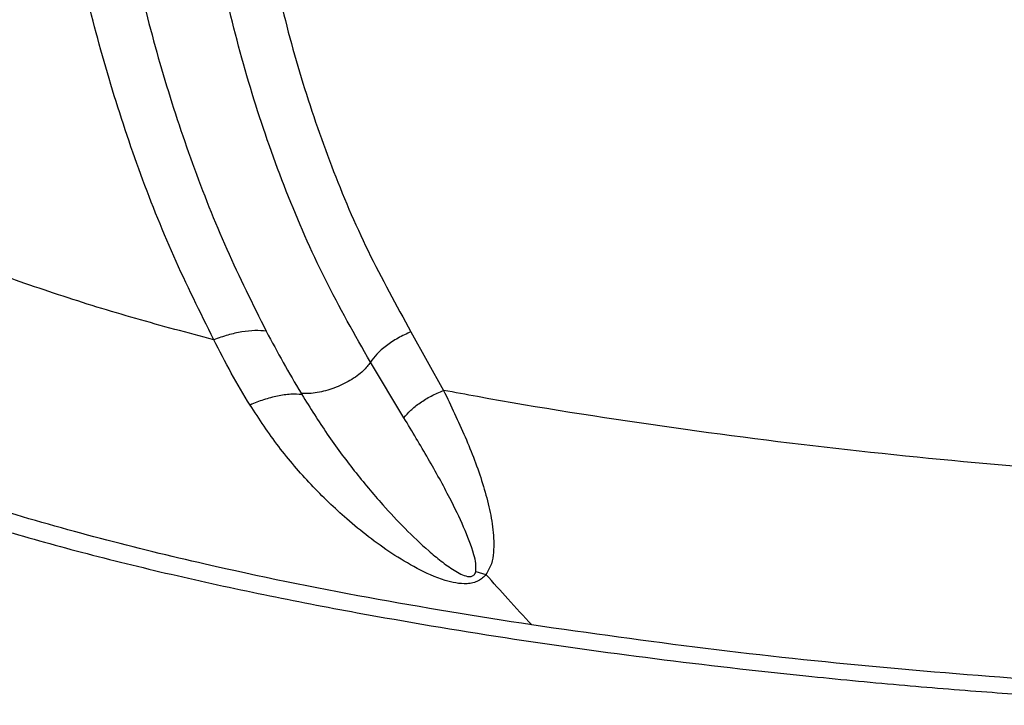
# Model space of a CAD drawing. Units: millimetres. Extents: x 56320.56 to 56328.04, y 33231.28 to 33240.1.
# Drawn here: x 56322.64 to 56322.78, y 33235.07 to 33235.17 of the extents above; entities that cross this region are included whole.
import ezdxf

# ---------------------------------------------------------------- set-up
doc = ezdxf.new("R2010")
doc.units = ezdxf.units.MM

msp = doc.modelspace()

# ---------------------------------------------------------------- linework, layer by layer
at = {"color": 7, "linetype": 'Continuous', "lineweight": 25}
for p, q in [((56322.69492, 33235.12329), (56322.69956, 33235.11495)), ((56322.69393, 33235.11104), (56322.68916, 33235.11895)), ((56322.70413, 33235.08919), (56322.70559, 33235.08877))]:
    msp.add_line(p, q, dxfattribs=at)
for points, knots in [([(56322.59453, 33235.34136), (56322.59133, 33235.33955), (56322.58511, 33235.33603), (56322.57645, 33235.33024), (56322.56864, 33235.32432), (56322.56168, 33235.31829), (56322.55512, 33235.31177), (56322.54908, 33235.30479), (56322.54368, 33235.29745), (56322.53925, 33235.29046), (56322.53554, 33235.28368), (56322.5325, 33235.27724), (56322.53009, 33235.27128), (56322.52832, 33235.26623), (56322.52706, 33235.26214), (56322.52615, 33235.2588), (56322.52543, 33235.25592), (56322.52479, 33235.25303), (56322.52416, 33235.24986), (56322.52353, 33235.24612), (56322.52293, 33235.2417), (56322.52242, 33235.23648), (56322.5221, 33235.23067), (56322.52201, 33235.22343), (56322.52237, 33235.21495), (56322.52342, 33235.20526), (56322.52518, 33235.19544), (56322.52769, 33235.18566), (56322.53093, 33235.17615), (56322.53485, 33235.16709), (56322.53941, 33235.15859), (56322.54372, 33235.15204), (56322.5473, 33235.14734), (56322.54971, 33235.14443), (56322.55172, 33235.14216), (56322.55326, 33235.1405), (56322.55451, 33235.1392), (56322.55578, 33235.13791), (56322.55743, 33235.1363), (56322.55986, 33235.13402), (56322.56324, 33235.13105), (56322.56762, 33235.12752), (56322.57252, 33235.12391), (56322.57844, 33235.11994), (56322.58506, 33235.11596), (56322.59266, 33235.11192), (56322.60006, 33235.10839), (56322.60753, 33235.10519), (56322.61575, 33235.10198), (56322.6253, 33235.09862), (56322.63637, 33235.09515), (56322.6483, 33235.09182), (56322.66094, 33235.08871), (56322.67402, 33235.08586), (56322.68984, 33235.0828), (56322.70835, 33235.07969), (56322.72963, 33235.07673), (56322.74832, 33235.07459), (56322.76408, 33235.07308), (56322.77654, 33235.07206), (56322.78602, 33235.07143), (56322.79275, 33235.07106), (56322.79696, 33235.07085), (56322.80103, 33235.07067), (56322.8049, 33235.07053), (56322.80835, 33235.07042), (56322.81108, 33235.07035), (56322.81304, 33235.0703), (56322.81423, 33235.07028), (56322.81508, 33235.07026), (56322.81595, 33235.07025), (56322.81755, 33235.07022), (56322.82017, 33235.07019), (56322.824, 33235.07017), (56322.82887, 33235.07017), (56322.8348, 33235.07024), (56322.84176, 33235.07041), (56322.84975, 33235.07073), (56322.85874, 33235.07125), (56322.86872, 33235.07206), (56322.87964, 33235.07322), (56322.89145, 33235.07483), (56322.90172, 33235.07647), (56322.90797, 33235.07775), (56322.91005, 33235.07817)], [0, 0, 0, 0, 0.0179, 0.034778, 0.050639, 0.065494, 0.079355, 0.095312, 0.109799, 0.122861, 0.13454, 0.146236, 0.156206, 0.164479, 0.171072, 0.176036, 0.180442, 0.184764, 0.189712, 0.195345, 0.202186, 0.210239, 0.219417, 0.228929, 0.243503, 0.258467, 0.273855, 0.289662, 0.305358, 0.320801, 0.336, 0.350966, 0.358176, 0.364288, 0.369176, 0.372821, 0.37523, 0.37784, 0.381549, 0.386367, 0.394001, 0.403431, 0.413822, 0.423785, 0.438499, 0.452018, 0.466498, 0.479396, 0.492677, 0.510823, 0.530343, 0.551218, 0.573419, 0.596236, 0.619086, 0.655168, 0.691517, 0.728123, 0.750719, 0.771872, 0.79158, 0.798929, 0.806054, 0.812957, 0.819638, 0.825702, 0.830476, 0.833518, 0.835616, 0.836522, 0.837862, 0.839994, 0.84468, 0.851149, 0.859399, 0.869428, 0.881231, 0.894804, 0.91014, 0.927229, 0.94606, 0.966619, 0.988889, 1, 1, 1, 1]), ([(56322.7121, 33235.0816), (56322.70433, 33235.08283), (56322.68878, 33235.0853), (56322.66834, 33235.08951), (56322.65075, 33235.0938), (56322.63598, 33235.09796), (56322.62141, 33235.10278), (56322.60869, 33235.10776), (56322.59782, 33235.11268), (56322.58874, 33235.11733), (56322.57999, 33235.12253), (56322.57168, 33235.12833), (56322.56398, 33235.13483), (56322.55701, 33235.14204), (56322.55082, 33235.14983), (56322.54541, 33235.15811), (56322.54083, 33235.16682), (56322.53708, 33235.17585), (56322.53411, 33235.18512), (56322.53184, 33235.19454), (56322.5302, 33235.20405), (56322.52916, 33235.2136), (56322.52875, 33235.22318), (56322.52896, 33235.23275), (56322.52982, 33235.24226), (56322.53134, 33235.25167), (56322.53351, 33235.26094), (56322.53635, 33235.27002), (56322.53986, 33235.27883), (56322.54402, 33235.28735), (56322.54881, 33235.29553), (56322.5542, 33235.30336), (56322.56018, 33235.31078), (56322.56672, 33235.31779), (56322.5738, 33235.32436), (56322.5814, 33235.33045), (56322.58947, 33235.33609), (56322.5952, 33235.33938), (56322.59808, 33235.34103)], [0, 0, 0, 0, 0.0617297, 0.1235122, 0.1634972, 0.2034722, 0.2433833, 0.2831635, 0.3095737, 0.3358524, 0.3619426, 0.3877793, 0.4132789, 0.438392, 0.4631078, 0.4874409, 0.5114049, 0.5350367, 0.5583876, 0.5815106, 0.6044518, 0.6272478, 0.6499286, 0.6725269, 0.6950786, 0.7176229, 0.7402024, 0.7628629, 0.78565, 0.8085987, 0.8317353, 0.8550813, 0.878651, 0.9024536, 0.9264925, 0.950767, 0.9752733, 1, 1, 1, 1]), ([(56322.66689, 33235.12215), (56322.66494, 33235.12607), (56322.66106, 33235.13388), (56322.65613, 33235.14632), (56322.65189, 33235.15915), (56322.64838, 33235.17235), (56322.64559, 33235.18584), (56322.64356, 33235.19959), (56322.64229, 33235.21351), (56322.64177, 33235.22753), (56322.64203, 33235.24156), (56322.64305, 33235.25548), (56322.64476, 33235.26924), (56322.64701, 33235.28188), (56322.64966, 33235.29355), (56322.65264, 33235.30429), (56322.65623, 33235.31498), (56322.66041, 33235.32563), (56322.66378, 33235.3326), (56322.66549, 33235.33612)], [0, 0, 0, 0, 0.0650417, 0.1294305, 0.1932386, 0.2563862, 0.319005, 0.3810558, 0.4427517, 0.5040672, 0.5649174, 0.625523, 0.6855842, 0.7461761, 0.7954506, 0.8455867, 0.8963633, 0.9477221, 1, 1, 1, 1]), ([(56322.67286, 33235.33397), (56322.67087, 33235.32979), (56322.66688, 33235.32143), (56322.66216, 33235.30852), (56322.65824, 33235.29542), (56322.65513, 33235.28211), (56322.65272, 33235.26863), (56322.65099, 33235.25495), (56322.64996, 33235.24112), (56322.64968, 33235.22722), (56322.65017, 33235.21336), (56322.65141, 33235.1996), (56322.6534, 33235.18604), (56322.65614, 33235.17274), (56322.65959, 33235.15974), (56322.66376, 33235.14712), (56322.66861, 33235.13488), (56322.67242, 33235.12722), (56322.67434, 33235.12337)], [0, 0, 0, 0, 0.062934, 0.125657, 0.18819, 0.250016, 0.311131, 0.371954, 0.433145, 0.494418, 0.556093, 0.618106, 0.680412, 0.743259, 0.806605, 0.870534, 0.934965, 1, 1, 1, 1]), ([(56322.68916, 33235.11895), (56322.68695, 33235.12284), (56322.68256, 33235.13058), (56322.67707, 33235.14313), (56322.67246, 33235.1562), (56322.66902, 33235.16888), (56322.66654, 33235.18097), (56322.66486, 33235.19232), (56322.66379, 33235.20382), (56322.66334, 33235.21539), (56322.66349, 33235.227), (56322.66425, 33235.23863), (56322.66562, 33235.25024), (56322.66756, 33235.26175), (56322.67001, 33235.27307), (56322.67297, 33235.28411), (56322.67648, 33235.29491), (56322.68059, 33235.30548), (56322.68536, 33235.31597), (56322.68918, 33235.32276), (56322.6911, 33235.32617)], [0, 0, 0, 0, 0.069231, 0.13768, 0.2053, 0.272241, 0.325306, 0.378034, 0.430416, 0.48217, 0.533578, 0.584901, 0.636441, 0.688065, 0.739523, 0.79137, 0.842311, 0.894076, 0.946646, 1, 1, 1, 1]), ([(56322.69735, 33235.32117), (56322.69556, 33235.31793), (56322.69199, 33235.31149), (56322.6875, 33235.30156), (56322.68359, 33235.29157), (56322.68023, 33235.28133), (56322.67737, 33235.27084), (56322.67497, 33235.26004), (56322.67309, 33235.24911), (56322.67175, 33235.23809), (56322.67092, 33235.22611), (56322.67078, 33235.21319), (56322.67153, 33235.19941), (56322.67318, 33235.18576), (56322.67574, 33235.17236), (56322.67918, 33235.15932), (56322.68351, 33235.14672), (56322.68868, 33235.13458), (56322.69283, 33235.12707), (56322.69492, 33235.12329)], [0, 0, 0, 0, 0.0530756, 0.1053252, 0.1566392, 0.206959, 0.2591014, 0.3105882, 0.3620248, 0.4134078, 0.464618, 0.5288742, 0.5939204, 0.6598642, 0.7263574, 0.7935812, 0.8615208, 0.9303164, 1, 1, 1, 1]), ([(56322.66689, 33235.12215), (56322.66318, 33235.12313), (56322.65578, 33235.12509), (56322.64478, 33235.12848), (56322.63394, 33235.13228), (56322.62331, 33235.13658), (56322.61296, 33235.14141), (56322.60379, 33235.14658), (56322.59591, 33235.15208), (56322.58942, 33235.15784), (56322.5838, 33235.1643), (56322.57902, 33235.17131), (56322.57512, 33235.17877), (56322.5721, 33235.18657), (56322.56984, 33235.19458), (56322.56822, 33235.20271), (56322.56714, 33235.21092), (56322.56663, 33235.21918), (56322.5667, 33235.22745), (56322.56738, 33235.23569), (56322.56869, 33235.24385), (56322.57065, 33235.25189), (56322.57331, 33235.25975), (56322.57669, 33235.26734), (56322.58072, 33235.27464), (56322.58535, 33235.28161), (56322.59056, 33235.2882), (56322.59631, 33235.2944), (56322.60258, 33235.30018), (56322.60934, 33235.30551), (56322.61653, 33235.3104), (56322.62163, 33235.31322), (56322.6242, 33235.31463)], [0, 0, 0, 0, 0.044228, 0.088347, 0.132324, 0.176118, 0.219662, 0.262819, 0.29603, 0.328709, 0.360787, 0.392292, 0.423257, 0.453761, 0.483916, 0.513818, 0.543537, 0.573113, 0.602587, 0.632007, 0.66143, 0.690918, 0.720544, 0.75038, 0.780479, 0.810874, 0.841588, 0.872633, 0.904008, 0.935704, 0.967709, 1, 1, 1, 1]), ([(56322.67434, 33235.12337), (56322.67382, 33235.12341), (56322.67276, 33235.1235), (56322.67087, 33235.12329), (56322.66887, 33235.12286), (56322.66755, 33235.12239), (56322.66689, 33235.12215)], [0, 0, 0, 0, 0.241133, 0.488372, 0.741795, 1, 1, 1, 1]), ([(56322.67434, 33235.12337), (56322.67514, 33235.12187), (56322.67674, 33235.11888), (56322.67844, 33235.11599), (56322.67929, 33235.11454)], [0, 0, 0, 0, 0.4983821, 1, 1, 1, 1]), ([(56322.69492, 33235.12329), (56322.6943, 33235.123), (56322.69303, 33235.1224), (56322.69139, 33235.1213), (56322.69002, 33235.12014), (56322.68944, 33235.11934), (56322.68916, 33235.11895)], [0, 0, 0, 0, 0.249663, 0.50598, 0.759058, 1, 1, 1, 1]), ([(56322.67204, 33235.11287), (56322.67113, 33235.11437), (56322.66932, 33235.11739), (56322.6677, 33235.12056), (56322.66689, 33235.12215)], [0, 0, 0, 0, 0.4985336, 1, 1, 1, 1]), ([(56322.68916, 33235.11895), (56322.68884, 33235.11854), (56322.68815, 33235.11763), (56322.68631, 33235.11631), (56322.68401, 33235.11521), (56322.68197, 33235.11465), (56322.68044, 33235.11448), (56322.67969, 33235.11449), (56322.67934, 33235.11453), (56322.67929, 33235.11454)], [0, 0, 0, 0, 0.169232, 0.376138, 0.580232, 0.782598, 0.885174, 0.986668, 1, 1, 1, 1]), ([(56322.6794, 33235.11435), (56322.67889, 33235.11438), (56322.67783, 33235.11445), (56322.67595, 33235.11418), (56322.67397, 33235.11366), (56322.67268, 33235.11313), (56322.67204, 33235.11287)], [0, 0, 0, 0, 0.238235, 0.489338, 0.746245, 1, 1, 1, 1]), ([(56322.67929, 33235.11454), (56322.6793, 33235.11453), (56322.67932, 33235.11452), (56322.67935, 33235.11449), (56322.67938, 33235.11444), (56322.6794, 33235.11439), (56322.6794, 33235.11437), (56322.6794, 33235.11435)], [0, 0, 0, 0, 0.117215, 0.238616, 0.505346, 0.763872, 1, 1, 1, 1]), ([(56322.6794, 33235.11435), (56322.6806, 33235.11245), (56322.68299, 33235.10864), (56322.68684, 33235.10346), (56322.69055, 33235.09902), (56322.69407, 33235.09526), (56322.69684, 33235.09262), (56322.69918, 33235.09067), (56322.7007, 33235.08956), (56322.70196, 33235.08884), (56322.70274, 33235.08852), (56322.70332, 33235.08846), (56322.70359, 33235.08852), (56322.70377, 33235.0886), (56322.7039, 33235.08871), (56322.70405, 33235.08891), (56322.7041, 33235.08907), (56322.70413, 33235.08919)], [0, 0, 0, 0, 0.170535, 0.342416, 0.515338, 0.646143, 0.778189, 0.843661, 0.907645, 0.937871, 0.964263, 0.974496, 0.978746, 0.982599, 0.986421, 0.990534, 1, 1, 1, 1]), ([(56322.69393, 33235.11104), (56322.69423, 33235.1114), (56322.69484, 33235.11214), (56322.69619, 33235.1132), (56322.69776, 33235.11417), (56322.69896, 33235.11469), (56322.69956, 33235.11495)], [0, 0, 0, 0, 0.241623, 0.494223, 0.749919, 1, 1, 1, 1]), ([(56322.85765, 33235.10203), (56322.8497, 33235.1018), (56322.83378, 33235.10133), (56322.80902, 33235.10216), (56322.7834, 33235.10381), (56322.75699, 33235.10636), (56322.73066, 33235.10971), (56322.71153, 33235.11273), (56322.70116, 33235.11465), (56322.69956, 33235.11495)], [0, 0, 0, 0, 0.151566, 0.303216, 0.470042, 0.636746, 0.803273, 0.969544, 1, 1, 1, 1]), ([(56322.69956, 33235.11495), (56322.70061, 33235.11275), (56322.7027, 33235.10842), (56322.70482, 33235.10287), (56322.70604, 33235.09844), (56322.70665, 33235.09517), (56322.70675, 33235.09246), (56322.70646, 33235.09029), (56322.70588, 33235.08928), (56322.70559, 33235.08877)], [0, 0, 0, 0, 0.262481, 0.518073, 0.642805, 0.765076, 0.883372, 0.941571, 1, 1, 1, 1]), ([(56322.70559, 33235.08877), (56322.70544, 33235.0886), (56322.70513, 33235.08825), (56322.70449, 33235.08783), (56322.70373, 33235.08756), (56322.70262, 33235.0874), (56322.70127, 33235.08753), (56322.6988, 33235.08816), (56322.69576, 33235.08957), (56322.69219, 33235.09172), (56322.68889, 33235.09409), (56322.68501, 33235.09727), (56322.68067, 33235.10147), (56322.67601, 33235.10685), (56322.67336, 33235.11086), (56322.67204, 33235.11287)], [0, 0, 0, 0, 0.013867, 0.028353, 0.043881, 0.060359, 0.094144, 0.127862, 0.226393, 0.322965, 0.417851, 0.511265, 0.675262, 0.838024, 1, 1, 1, 1]), ([(56322.70413, 33235.08919), (56322.70415, 33235.08957), (56322.70419, 33235.0904), (56322.70364, 33235.09251), (56322.70244, 33235.09559), (56322.70024, 33235.10012), (56322.6974, 33235.10526), (56322.6951, 33235.1091), (56322.69393, 33235.11104)], [0, 0, 0, 0, 0.048303, 0.103279, 0.282595, 0.472496, 0.733305, 1, 1, 1, 1]), ([(56322.7121, 33235.0816), (56322.71097, 33235.08282), (56322.70882, 33235.08514), (56322.70663, 33235.0876), (56322.70559, 33235.08877)], [0, 0, 0, 0, 0.5252105, 1, 1, 1, 1]), ([(56322.90865, 33235.07913), (56322.90788, 33235.07899), (56322.90072, 33235.07769), (56322.88699, 33235.07561), (56322.86723, 33235.07353), (56322.8472, 33235.07234), (56322.827, 33235.07203), (56322.80673, 33235.07248), (56322.78491, 33235.07362), (56322.76159, 33235.07547), (56322.7368, 33235.0781), (56322.72033, 33235.08043), (56322.7121, 33235.0816)], [0, 0, 0, 0, 0.012154, 0.113527, 0.215197, 0.317095, 0.419164, 0.521344, 0.623588, 0.749042, 0.874523, 1, 1, 1, 1])]:
    msp.add_open_spline(points, degree=3, knots=knots, dxfattribs=at)

doc.saveas('drawing.dxf')
